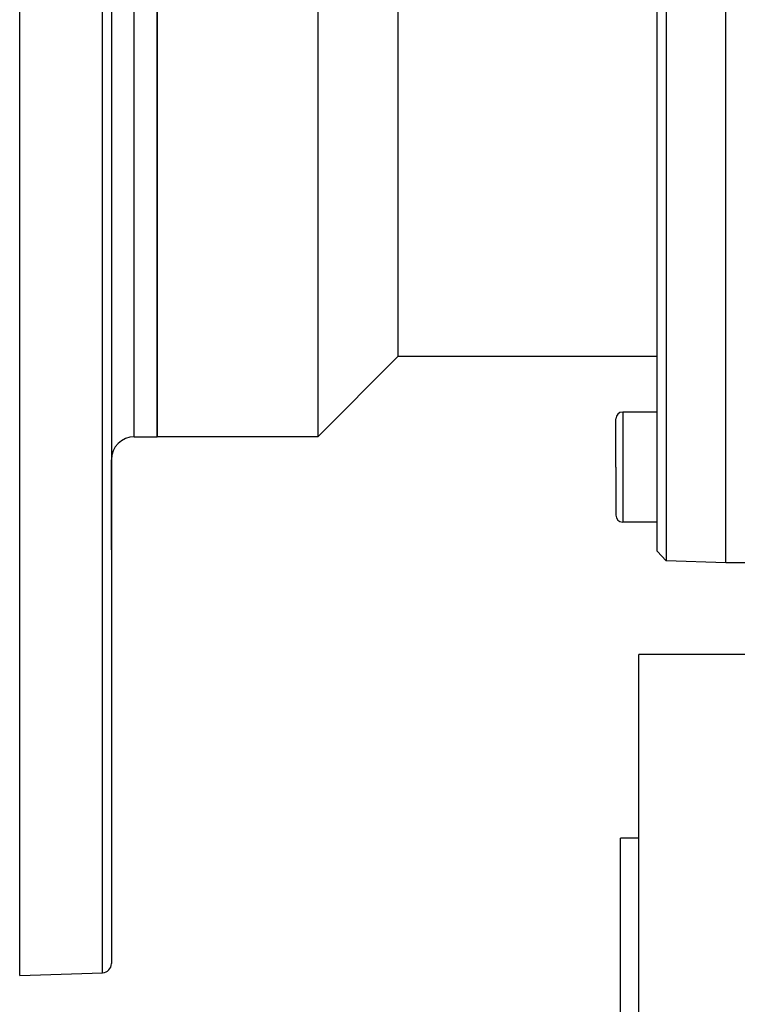
# Model space of a CAD drawing. Extents: x 24 to 1914, y -1070 to 580.
# Drawn here: x 994 to 1150, y -346 to -131 of the extents above; entities that cross this region are included whole.
import ezdxf

# ---------------------------------------------------------------- set-up
doc = ezdxf.new("R2010")
doc.units = 0
doc.linetypes.add('DASHED', pattern=[11.05, 8.7, -2.35])
doc.layers.get('0').update_dxf_attribs({"linetype": 'CONTINUOUS'})
doc.layers.add('NEVIDI', color=4, linetype='DASHED')

msp = doc.modelspace()

# ---------------------------------------------------------------- linework, layer by layer
at = {"color": 2}
for p, q in [((994, -339.910732), (994, -114.910732)), ((1014, -114.910732), (1014, -337.280939)), ((1014, -114.910732), (1014, -337.280939)), ((1024, -114.910732), (1024, -222.410732)), ((1024, -222.410732), (1024, -114.910732)), ((1059, -114.910732), (1059, -222.410732)), ((1076.5, -114.910732), (1076.5, -204.910732)), ((1133, -247.386921), (1133, -114.910732)), ((1134.998782, -114.910732), (1134.998782, -249.45672)), ((1148, -249.910732), (1148, -114.910732)), ((1059, -222.410732), (1076.5, -204.910732)), ((1133, -204.910732), (1076.5, -204.910732)), ((1124, -229.037514), (1124, -218.537514)), ((1124, -229.037514), (1124, -218.537514)), ((1133, -217.037514), (1125.5, -217.037514)), ((1019, -222.410732), (1024, -222.410732)), ((1059, -222.410732), (1024, -222.410732)), ((1014, -227.410732), (1014, -247.082088)), ((1014, -247.082088), (1014, -227.410732)), ((1124, -229.037514), (1124, -239.537514)), ((1124, -229.037514), (1124, -239.537514)), ((1133, -241.037514), (1125.5, -241.037514)), ((1134.998782, -249.45672), (1133, -247.386921)), ((1148, -249.910732), (1134.998782, -249.45672)), ((1153, -249.910732), (1148, -249.910732)), ((1153, -269.910732), (1129.0001, -269.910732)), ((1129.0001, -399.910732), (1129.0001, -269.910732)), ((1129.0001, -309.910732), (1125.0001, -309.910732)), ((1125.0001, -399.910732), (1125.0001, -309.910732)), ((994, -339.910732), (1012.069799, -339.279721))]:
    msp.add_line(p, q, dxfattribs=at)
for centre, radius, start, end in [((1125.5, -218.537514), 1.5, 90, 180), ((1019, -227.410732), 5, 90, 180), ((1125.5, -239.537514), 1.5, 180, 270), ((1012, -337.280939), 2, 272, 360)]:
    msp.add_arc(centre, radius, start, end, dxfattribs=at)
at = {"layer": 'NEVIDI', "color": 7, "linetype": 'CONTINUOUS'}
for p, q in [((1012.069799, -339.279721), (1012.069799, -114.910732)), ((1019, -222.410732), (1019, -114.910732)), ((1125.5, -217.037514), (1125.5, -229.037514)), ((1125.5, -229.037514), (1125.5, -241.037514))]:
    msp.add_line(p, q, dxfattribs=at)

doc.saveas('drawing.dxf')
